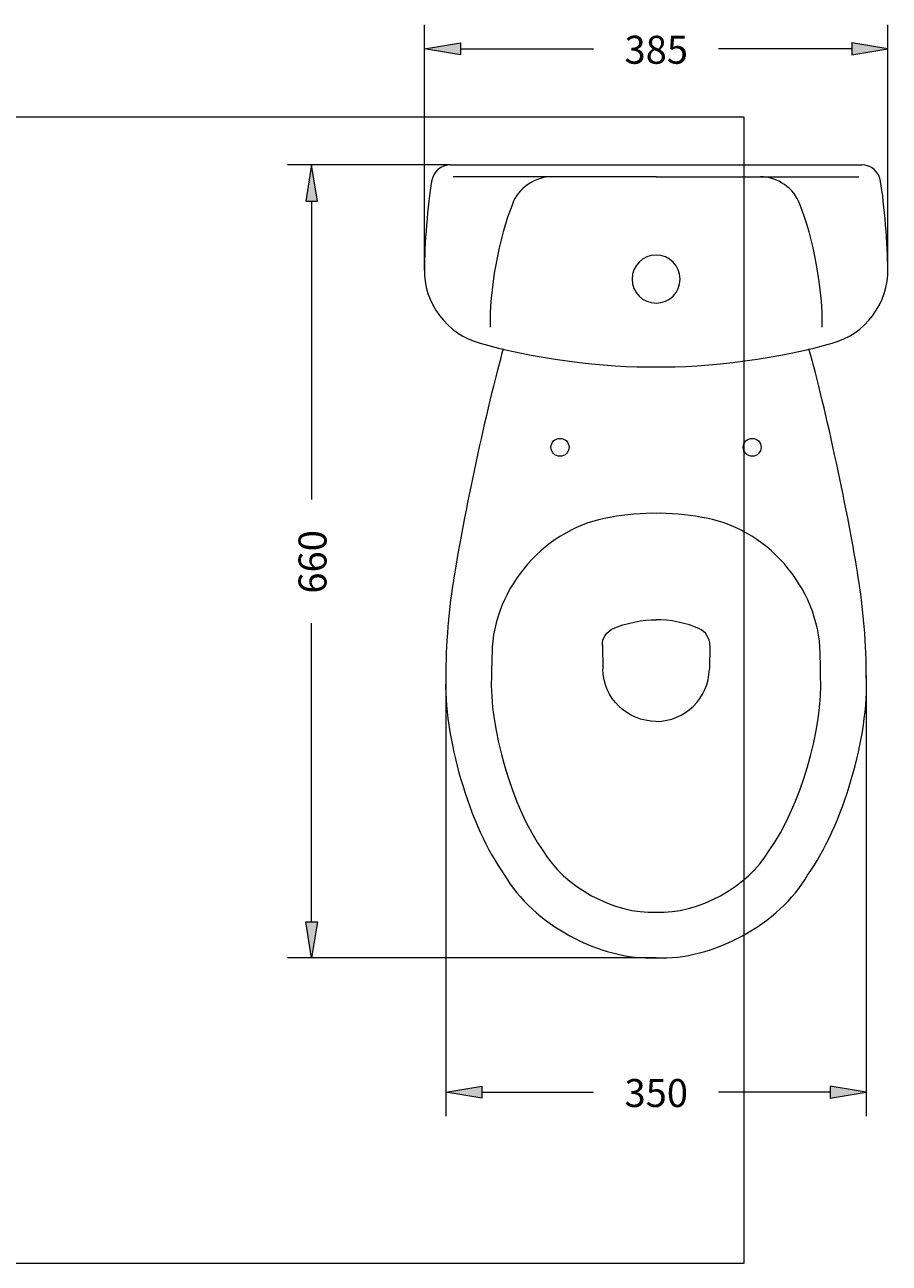
# Model space of a CAD drawing. Units: millimetres. Extents: x -110 to 416, y 33 to 268.
# Drawn here: x 220 to 297, y 33 to 144 of the extents above; entities that cross this region are included whole.
import ezdxf

# ---------------------------------------------------------------- set-up
doc = ezdxf.new("R2010")
doc.units = ezdxf.units.MM
doc.header["$MEASUREMENT"] = 0
doc.layers.add('Capa 3', color=7, linetype='Continuous', lineweight=0)

# ---------------------------------------------------------------- blocks, each defined once
blk = doc.blocks.new('Block_3')
at = {"layer": 'Capa 3', "true_color": 0x1a171b, "transparency": 33554687}
h = blk.add_hatch(color=250, dxfattribs=at)
h.dxf.hatch_style = 2
h.paths.add_polyline_path([(258.55, 142.08), (258.55, 141), (255.33, 141.54)])
h = blk.add_hatch(color=250, dxfattribs=at)
h.dxf.hatch_style = 2
h.paths.add_polyline_path([(293.51, 142.08), (293.51, 141), (296.73, 141.54)])
h = blk.add_hatch(color=250, dxfattribs=at)
h.dxf.hatch_style = 2
h.paths.add_polyline_path([(244.72, 127.95), (245.79, 127.95), (245.25, 131.17)])
h = blk.add_hatch(color=250, dxfattribs=at)
h.dxf.hatch_style = 2
h.paths.add_polyline_path([(244.72, 63.57), (245.79, 63.57), (245.25, 60.35)])
h = blk.add_hatch(color=250, dxfattribs=at)
h.dxf.hatch_style = 2
h.paths.add_polyline_path([(260.47, 48.88), (260.47, 47.81), (257.25, 48.34)])
h = blk.add_hatch(color=250, dxfattribs=at)
h.dxf.hatch_style = 2
h.paths.add_polyline_path([(291.59, 48.88), (291.59, 47.81), (294.81, 48.34)])
at = {"layer": 'Capa 3', "color": 250, "lineweight": 9, "true_color": 0x1a171b}
for p, q in [((255.33, 121.78), (255.33, 143.69)), ((296.73, 121.78), (296.73, 143.69)), ((258.55, 141.54), (270.44, 141.54)), ((293.51, 141.54), (281.62, 141.54)), ((296.73, 141.54), (296.73, 141.54)), ((257.67, 131.17), (243.1, 131.17)), ((257.67, 131.17), (257.67, 131.17)), ((257.67, 131.17), (294.4, 131.17)), ((276.03, 130.1), (257.91, 130.1)), ((276.03, 130.1), (294.15, 130.1)), ((245.25, 127.95), (245.25, 101.29)), ((255.33, 121.78), (255.33, 121.78)), ((296.73, 121.78), (296.73, 121.78)), ((245.25, 63.57), (245.25, 90.23)), ((271.23, 88.24), (271.27, 86.13)), ((280.83, 88.24), (280.79, 86.13)), ((257.25, 85.56), (257.25, 46.2)), ((257.25, 85.56), (257.25, 85.56)), ((294.81, 85.56), (294.81, 46.2)), ((294.81, 85.56), (294.81, 85.56)), ((276.03, 60.35), (243.1, 60.35)), ((245.25, 60.35), (245.25, 60.35)), ((276.03, 60.35), (276.03, 60.35)), ((257.25, 48.34), (257.25, 48.34)), ((260.47, 48.34), (270.44, 48.34)), ((291.59, 48.34), (281.62, 48.34))]:
    blk.add_line(p, q, dxfattribs=at)
at = {"layer": 'Capa 3'}
for points in [[(258.55, 142.08), (258.55, 141), (255.33, 141.54)], [(293.51, 142.08), (293.51, 141), (296.73, 141.54)], [(244.72, 127.95), (245.79, 127.95), (245.25, 131.17)], [(244.72, 63.57), (245.79, 63.57), (245.25, 60.35)], [(260.47, 48.88), (260.47, 47.81), (257.25, 48.34)], [(291.59, 48.88), (291.59, 47.81), (294.81, 48.34)]]:
    blk.add_lwpolyline(points, close=True, dxfattribs=at)
at = {"layer": 'Capa 3', "color": 250, "lineweight": 9, "true_color": 0x1a171b}
for points in [[(257.67, 131.17), (256.83, 131.18), (256.07, 130.53), (255.97, 129.7)], [(296.09, 129.7), (295.98, 130.53), (295.23, 131.18), (294.4, 131.17)], [(255.97, 129.7), (255.63, 127.72), (255.32, 123.89), (255.33, 121.89)], [(266.71, 130.1), (265.23, 130.15), (263.66, 129.07), (263.2, 127.66)], [(288.87, 127.66), (288.4, 129.07), (286.84, 130.15), (285.35, 130.1)], [(296.73, 121.89), (296.74, 123.89), (296.43, 127.72), (296.09, 129.7)], [(263.2, 127.66), (262.01, 124.89), (261.07, 119.69), (261.21, 116.68)], [(290.86, 116.68), (290.99, 119.69), (290.05, 124.89), (288.87, 127.66)], [(255.33, 121.89), (255.2, 118.92), (257.41, 115.97), (260.3, 115.26)], [(291.77, 115.26), (294.66, 115.97), (296.86, 118.92), (296.73, 121.89)], [(260.3, 115.26), (264.29, 114.01), (271.84, 112.99), (276.03, 113.14)], [(276.03, 113.14), (280.22, 112.99), (287.77, 114.01), (291.77, 115.26)], [(262.37, 114.73), (260.92, 109.62), (258.76, 99.56), (257.97, 94.29)], [(294.09, 94.29), (293.31, 99.56), (291.14, 109.62), (289.69, 114.73)], [(272.08, 99.72), (266.23, 98.87), (261.46, 93.45), (261.37, 87.54)], [(276.03, 100.05), (275.01, 100.08), (273.09, 99.91), (272.08, 99.72)], [(279.98, 99.72), (278.97, 99.91), (277.05, 100.08), (276.03, 100.05)], [(290.69, 87.54), (290.59, 93.45), (285.83, 98.87), (279.98, 99.72)], [(257.97, 94.29), (257.55, 92.07), (257.2, 87.82), (257.25, 85.57)], [(294.81, 85.57), (294.86, 87.82), (294.51, 92.07), (294.09, 94.29)], [(271.23, 88.24), (271.19, 88.86), (271.62, 89.53), (272.2, 89.75)], [(272.2, 89.75), (273.16, 90.22), (274.96, 90.59), (276.03, 90.54)], [(279.86, 89.75), (278.91, 90.22), (277.1, 90.59), (276.03, 90.54)], [(280.83, 88.24), (280.87, 88.86), (280.44, 89.53), (279.86, 89.75)], [(261.37, 87.54), (261.35, 87.04), (261.33, 86.06), (261.33, 85.57)], [(290.73, 85.57), (290.73, 86.06), (290.71, 87.04), (290.69, 87.54)], [(257.25, 85.57), (256.95, 80.26), (259.38, 72.02), (262.5, 67.73)], [(261.33, 85.56), (261.07, 80.92), (263.19, 73.7), (265.92, 69.94)], [(276.03, 81.47), (273.45, 81.47), (271.32, 83.55), (271.27, 86.13)], [(276.03, 81.47), (278.62, 81.47), (280.74, 83.55), (280.79, 86.13)], [(286.14, 69.94), (288.87, 73.7), (291, 80.92), (290.73, 85.56)], [(289.57, 67.73), (292.69, 72.02), (295.11, 80.26), (294.81, 85.57)], [(265.92, 69.94), (267.78, 66.7), (272.3, 64.23), (276.03, 64.43)], [(276.03, 64.43), (279.76, 64.23), (284.28, 66.7), (286.14, 69.94)], [(262.5, 67.73), (264.98, 63.39), (271.04, 60.08), (276.03, 60.35)], [(276.03, 60.35), (281.02, 60.08), (287.08, 63.39), (289.57, 67.73)]]:
    blk.add_open_spline(points, degree=3, dxfattribs=at)
for points, knots in [([(276.03, 123.12), (274.84, 123.12), (273.88, 122.16), (273.88, 120.97), (273.88, 119.79), (274.84, 118.83), (276.03, 118.83), (276.03, 118.83), (276.03, 118.83), (276.03, 118.83)], [0, 0, 0, 0, 1, 1, 1, 2, 2, 2, 3, 3, 3, 3]), ([(276.03, 118.83), (277.22, 118.83), (278.18, 119.79), (278.18, 120.97), (278.18, 122.16), (277.22, 123.12), (276.03, 123.12), (276.03, 123.12), (276.03, 123.12), (276.03, 123.12)], [0, 0, 0, 0, 1, 1, 1, 2, 2, 2, 3, 3, 3, 3]), ([(268.25, 105.95), (268.25, 106.4), (267.89, 106.75), (267.45, 106.75), (267, 106.75), (266.64, 106.4), (266.64, 105.95), (266.64, 105.51), (267, 105.15), (267.45, 105.15), (267.89, 105.15), (268.25, 105.51), (268.25, 105.95), (268.25, 105.95), (268.25, 105.95), (268.25, 105.95), (268.25, 105.95), (268.25, 105.95), (268.25, 105.95)], [0, 0, 0, 0, 1, 1, 1, 2, 2, 2, 3, 3, 3, 4, 4, 4, 5, 5, 5, 6, 6, 6, 6]), ([(285.42, 105.95), (285.42, 106.4), (285.06, 106.75), (284.62, 106.75), (284.17, 106.75), (283.81, 106.4), (283.81, 105.95), (283.81, 105.51), (284.17, 105.15), (284.62, 105.15), (285.06, 105.15), (285.42, 105.51), (285.42, 105.95), (285.42, 105.95), (285.42, 105.95), (285.42, 105.95), (285.42, 105.95), (285.42, 105.95), (285.42, 105.95)], [0, 0, 0, 0, 1, 1, 1, 2, 2, 2, 3, 3, 3, 4, 4, 4, 5, 5, 5, 6, 6, 6, 6])]:
    blk.add_open_spline(points, degree=3, knots=knots, dxfattribs=at)
at = {"layer": 'Capa 3', "char_height": 0.2, "attachment_point": 7}
for s, insert in [('\\C250;\\c1775386;\\FArial Bold|b1|i0|c1;\\H2.497667;\\W1.000000;385', (273.21, 140.21)), ('\\C250;\\c1775386;\\FArial Bold|b1|i0|c1;\\H2.497667;\\W1.000000;350', (273.21, 47.02))]:
    blk.add_mtext(s, dxfattribs=dict(at, insert=insert))
at = {"layer": 'Capa 3', "insert": (246.58, 92.88), "char_height": 0.2, "attachment_point": 7, "rotation": 90}
blk.add_mtext('\\C250;\\c1775386;\\FArial Bold|b1|i0|c1;\\H2.497667;\\W1.000000;660', dxfattribs=at)

msp = doc.modelspace()

# ---------------------------------------------------------------- linework, layer by layer
at = {"layer": 'Capa 3'}
msp.add_lwpolyline([(20.53, 33.07), (283.91, 33.07), (283.91, 135.45), (20.53, 135.45)], close=True, dxfattribs=at)

# ---------------------------------------------------------------- block references
msp.add_blockref('Block_3', (0, 0), dxfattribs=at)

doc.saveas('drawing.dxf')
